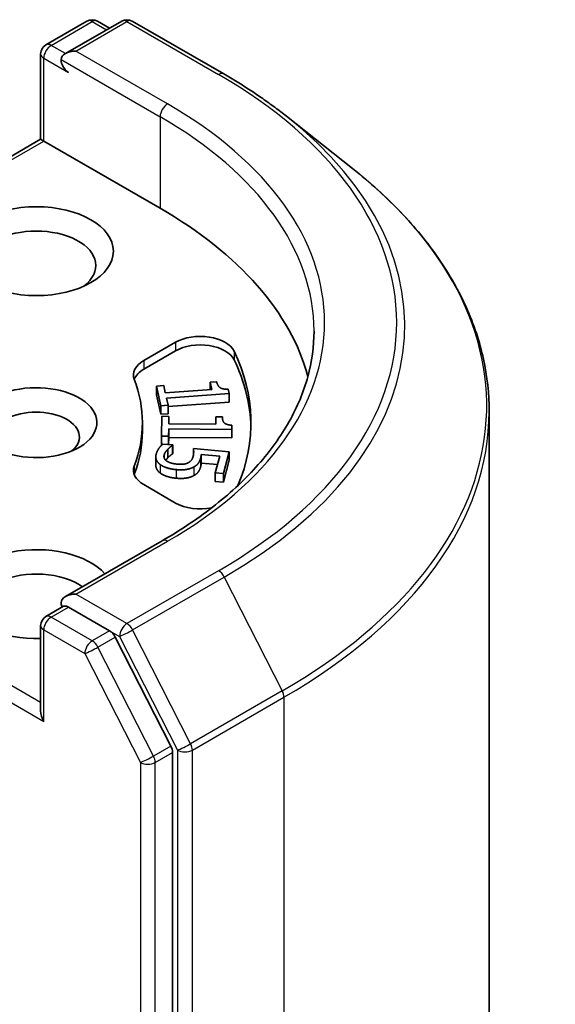
# Model space of a CAD drawing. Units: millimetres. Extents: x 36 to 7916, y 20 to 1425.
# Drawn here: x 950 to 957, y 313 to 327 of the extents above; entities that cross this region are included whole.
import ezdxf

# ---------------------------------------------------------------- set-up
doc = ezdxf.new("R2010")
doc.units = ezdxf.units.MM
doc.header["$LTSCALE"] = 2.5
doc.layers.add('Visible (ISO)', color=7, linetype='Continuous', lineweight=35)
doc.layers.add('Visible Narrow (ISO)', color=7, linetype='Continuous', lineweight=25)

msp = doc.modelspace()

# ---------------------------------------------------------------- linework, layer by layer
at = {"layer": 'Visible (ISO)'}
for p, q in [((950.1946, 327.0003), (950.781, 327.3389)), ((951.2763, 327.3391), (950.4731, 326.8754)), ((950.931, 327.3389), (951.1035, 327.2393)), ((951.4263, 327.3391), (952.7344, 326.5838)), ((950.1196, 325.6506), (950.1196, 326.8704)), ((953.6278, 325.9809), (954.5733, 325.2325)), ((950.1196, 325.6506), (946.6683, 323.658)), ((950.1196, 325.6506), (950.1635, 325.6253)), ((950.1635, 325.6253), (951.8252, 324.6659)), ((951.5914, 322.4896), (952.0454, 322.7517)), ((951.5914, 322.3672), (952.0454, 322.6293)), ((952.5407, 322.1819), (952.6315, 322.1886)), ((952.5407, 322.1819), (952.5407, 322.0762)), ((952.5639, 322.0779), (952.5407, 322.1819)), ((951.7747, 322.1249), (951.876, 322.1324)), ((951.7747, 322.1249), (951.7747, 322.0024)), ((951.837, 321.8455), (951.7747, 322.1249)), ((951.876, 322.1324), (951.8992, 322.0285)), ((951.8992, 322.0285), (952.5639, 322.0779)), ((952.7961, 322.0806), (952.8094, 322.0212)), ((951.837, 321.7231), (951.7747, 322.0024)), ((952.8094, 322.0212), (951.9156, 321.9547)), ((951.9156, 321.9547), (951.9383, 321.8531)), ((952.8094, 321.8987), (951.9383, 321.8339)), ((952.8094, 322.0212), (952.8094, 321.8987)), ((951.9383, 321.8531), (951.837, 321.8455)), ((951.837, 321.8455), (951.837, 321.7231)), ((951.9383, 321.8531), (951.9383, 321.7306)), ((956.5219, 277.3534), (956.5219, 321.7638)), ((951.9383, 321.7306), (951.837, 321.7231)), ((951.8432, 321.4129), (951.8493, 321.6945)), ((951.8493, 321.6945), (951.9514, 321.6937)), ((951.9514, 321.6937), (951.9491, 321.589)), ((951.9514, 321.6937), (951.9514, 321.5889)), ((952.6193, 321.5841), (952.6215, 321.6889)), ((952.6215, 321.6889), (952.7131, 321.6882)), ((952.7131, 321.6882), (952.7131, 321.6781)), ((951.5719, 321.604), (951.5719, 321.4815)), ((951.9475, 321.5146), (951.9453, 321.4121)), ((951.9475, 321.5146), (951.9475, 321.3921)), ((952.8486, 321.508), (951.9475, 321.5146)), ((951.9491, 321.589), (952.6193, 321.5841)), ((952.8499, 321.5679), (952.8486, 321.508)), ((952.8486, 321.508), (952.8486, 321.3855)), ((952.8499, 321.5679), (952.8499, 321.4454)), ((951.9453, 321.4121), (951.8432, 321.4129)), ((951.8432, 321.4129), (951.8432, 321.2904)), ((951.9453, 321.4121), (951.9453, 321.2908)), ((951.9475, 321.3921), (951.9453, 321.2908)), ((952.8486, 321.3855), (951.9475, 321.3921)), ((952.8499, 321.4454), (952.8486, 321.3855)), ((951.8553, 321.2903), (951.8432, 321.2904)), ((951.8643, 321.298), (952.0044, 321.2855)), ((951.9336, 321.2232), (951.9336, 321.1007)), ((952.0044, 321.2855), (952.003, 321.2799)), ((952.003, 321.2799), (952.003, 321.1575)), ((952.0044, 321.2855), (952.0044, 321.163)), ((952.3017, 321.2348), (952.811, 321.1894)), ((952.3017, 321.2348), (952.3017, 321.1504)), ((951.7633, 321.1175), (951.7633, 320.995)), ((952.0044, 321.163), (952.003, 321.1575)), ((952.4117, 321.1497), (952.4117, 321.0273)), ((952.6752, 321.1262), (952.4117, 321.1497)), ((952.6111, 320.8867), (952.6752, 321.1262)), ((952.811, 321.1894), (952.7273, 320.8764)), ((952.811, 321.0669), (952.7273, 320.7539)), ((952.811, 321.1894), (952.811, 321.0669)), ((952.6432, 321.0066), (952.4117, 321.0273)), ((952.6111, 320.8867), (952.6111, 320.7643)), ((952.7273, 320.8764), (952.6111, 320.8867)), ((952.7273, 320.8764), (952.7273, 320.7539)), ((952.0454, 320.4563), (951.5914, 320.7184)), ((952.7273, 320.7539), (952.6111, 320.7643)), ((951.8563, 319.9172), (950.4731, 319.1187)), ((950.1946, 318.8354), (950.4467, 318.9809)), ((951.1035, 318.6323), (950.5171, 318.9708)), ((950.1196, 318.7055), (950.1196, 317.4857)), ((951.9774, 316.9856), (951.185, 318.5411)), ((952.002, 272.6304), (952.002, 316.893))]:
    msp.add_line(p, q, dxfattribs=at)
for centre, start, end in [((950.856, 327.209), 60, 120), ((951.3513, 327.2092), 60, 120), ((950.2696, 326.8704), 120, 180), ((950.2696, 318.7055), 120, 180)]:
    msp.add_arc(centre, 0.15, start, end, dxfattribs=at)
for centre, major_axis, start_param, end_param in [((950.6231, 326.7888), (-0.2121, 0), 4.712389, 6.2831853), ((950.5171, 326.7275), (-0.075, 0.1299), 0.7853982, 2.3561945), ((946.5219, 321.604), (7.5, 0), 0.1529658, 0.7853982), ((950.0575, 323.8494), (-0.85, 0), 2.4941852, 6.9305928), ((952.3989, 322.5476), (0.5, 0), 0.2712386, 2.3561945), ((952.3989, 322.4251), (0.5, 0), 0.2712386, 2.3561945), ((946.5219, 321.604), (6.6, 0), 6.0454839, 6.5544239), ((951.945, 322.2855), (-0.5, 0), 5.4977871, 6.497504), ((946.5219, 321.4815), (6.6, 0), 0.0160713, 0.2712386), ((951.945, 322.163), (-0.5, 0), 5.4977871, 6.0694292), ((946.5219, 321.604), (5.05, 0), 6.0688666, 6.497504), ((950.0575, 321.604), (0.8647, 0), 4.2202783, 8.3976207), ((950.0575, 321.3999), (0.6147, 0), 5.6847778, 8.7093341), ((946.5219, 321.4815), (5.05, 0), 6.0688666, 6.2831853), ((951.945, 320.9225), (-0.5, 0), 6.0688666, 7.0685835), ((951.945, 320.8001), (-0.5, 0), 6.0688666, 6.0694292), ((952.3989, 320.6604), (-0.5, 0), 0.7853982, 1.9007605), ((950.0575, 319.1545), (-1.1, 0), 3.6147912, 7.9104954), ((950.0575, 318.9504), (-0.85, 0), 3.8234317, 6.9305928), ((950.6231, 319.0321), (-0.2121, 0), 4.712389, 6.2831853), ((950.5171, 319.0933), (-0.075, -0.1299), 5.4977871, 6.1236372), ((951.1035, 318.5098), (0.075, -0.1299), 1.4801364, 2.3561945), ((950.2696, 317.3991), (-0.1061, 0.1837), 0.7853982, 1.5707963), ((951.8959, 316.9542), (0.075, -0.1299), 0.7853982, 1.4801364)]:
    msp.add_ellipse(centre, major_axis=major_axis, ratio=0.5773503, start_param=start_param, end_param=end_param, dxfattribs=at)
msp.add_ellipse((950.0575, 324.0535), major_axis=(-1.1, 0), ratio=0.5773503, dxfattribs=at)
for points, degree, knots in [([(952.7344, 326.5838), (952.7991, 326.5465), (952.8628, 326.5085), (952.9883, 326.4315), (953.05, 326.3924), (953.1713, 326.313), (953.2309, 326.2728), (953.348, 326.1912), (953.4055, 326.1499), (953.5183, 326.0662), (953.5736, 326.0238), (953.6278, 325.9809)], 3, [3.14159265, 3.14159265, 3.14159265, 3.14159265, 3.17264484, 3.17264484, 3.20369702, 3.20369702, 3.2347492, 3.2347492, 3.26580139, 3.26580139, 3.29685357, 3.29685357, 3.29685357, 3.29685357]), ([(956.5219, 321.7638), (956.5219, 322.0136), (956.4946, 322.2634), (956.386, 322.7581), (956.3048, 323.003), (956.0905, 323.4834), (955.9575, 323.719), (955.6422, 324.1772), (955.4601, 324.3998), (955.0501, 324.8289), (954.8222, 325.0354), (954.5733, 325.2325)], 3, [2.35619449, 2.35619449, 2.35619449, 2.35619449, 2.48222194, 2.48222194, 2.60824939, 2.60824939, 2.73427684, 2.73427684, 2.86030429, 2.86030429, 2.98633174, 2.98633174, 2.98633174, 2.98633174]), ([(954.0219, 322.9104), (954.0219, 322.6928), (953.9923, 322.4751), (953.8739, 322.0433), (953.785, 321.8291), (953.5486, 321.4092), (953.4011, 321.2033), (953.0502, 320.8057), (952.8467, 320.6139), (952.3884, 320.2497), (952.1336, 320.0773), (951.8563, 319.9172)], 3, [3.92699082, 3.92699082, 3.92699082, 3.92699082, 4.08407045, 4.08407045, 4.24115008, 4.24115008, 4.39822972, 4.39822972, 4.55530935, 4.55530935, 4.71238898, 4.71238898, 4.71238898, 4.71238898]), ([(951.8277, 320.8824), (951.7893, 320.9105), (951.7633, 320.9708), (951.7633, 320.995)], 2, [0, 0, 0, 1, 1.5805867, 1.5805867, 1.5805867]), ([(950.4467, 318.9809), (950.4532, 318.9846), (950.464, 318.9866), (950.4893, 318.9836), (950.5037, 318.9786), (950.5171, 318.9708)], 3, [0.038953354, 0.038953354, 0.038953354, 0.038953354, 0.050334548, 0.050334548, 0.061715743, 0.061715743, 0.061715743, 0.061715743])]:
    msp.add_open_spline(points, degree=degree, knots=knots, dxfattribs=at)
for points in [[(952.6315, 322.1886), (952.6446, 322.1297), (952.7149, 322.0783), (952.7961, 322.0806)], [(952.7131, 321.6882), (952.7118, 321.6288), (952.7689, 321.5722), (952.8499, 321.5679)], [(951.7683, 321.1536), (951.7792, 321.1943), (951.8317, 321.2711), (951.8643, 321.298)], [(951.9336, 321.2232), (951.914, 321.2017), (951.8887, 321.1656), (951.8824, 321.142)], [(952.003, 321.2799), (951.9894, 321.2722), (951.9518, 321.2419), (951.9336, 321.2232)], [(952.2955, 321.1199), (952.3039, 321.1513), (952.3038, 321.2152), (952.3017, 321.2348)], [(951.8277, 321.0049), (951.7893, 321.0329), (951.7564, 321.1093), (951.7683, 321.1536)], [(951.8824, 321.142), (951.8762, 321.1189), (951.8934, 321.0729), (951.9205, 321.0544)], [(951.9336, 321.1007), (951.9168, 321.0824), (951.9052, 321.0666)], [(951.9205, 321.0544), (951.9463, 321.0374), (952.0208, 321.0156), (952.0736, 321.0109)], [(952.003, 321.1575), (951.9894, 321.1497), (951.9518, 321.1194), (951.9336, 321.1007)], [(952.2249, 321.0305), (952.254, 321.0445), (952.2877, 321.0907), (952.2955, 321.1199)], [(952.4035, 321.0975), (952.3917, 321.0535), (952.3507, 320.9952), (952.3064, 320.9707)], [(952.4117, 321.1497), (952.4112, 321.1356), (952.4065, 321.1086), (952.4035, 321.0975)], [(952.0521, 320.9333), (951.9808, 320.9396), (951.8661, 320.9769), (951.8277, 321.0049)], [(952.3064, 320.9707), (952.262, 320.9458), (952.1418, 320.9253), (952.0521, 320.9333)], [(952.0736, 321.0109), (952.1265, 321.0062), (952.1982, 321.0168), (952.2249, 321.0305)], [(952.4035, 320.975), (952.3917, 320.9311), (952.3507, 320.8727), (952.3064, 320.8482)], [(952.4117, 321.0273), (952.4112, 321.0131), (952.4065, 320.9861), (952.4035, 320.975)], [(952.0521, 320.8108), (951.9808, 320.8172), (951.8661, 320.8544), (951.8277, 320.8824)], [(952.3064, 320.8482), (952.262, 320.8233), (952.1418, 320.8028), (952.0521, 320.8108)]]:
    msp.add_open_spline(points, degree=2, dxfattribs=at)
at = {"layer": 'Visible Narrow (ISO)'}
for p, q in [((950.2696, 326.9929), (950.856, 327.3315)), ((950.6231, 326.9112), (951.3513, 327.3316)), ((950.856, 327.3315), (951.0596, 327.2139)), ((951.3513, 327.3316), (952.6594, 326.5764)), ((950.4731, 326.8754), (950.2696, 326.9929)), ((951.9313, 326.156), (950.6231, 326.9112)), ((950.1635, 325.6253), (950.1635, 326.8092)), ((950.1635, 326.8092), (950.5171, 326.6051)), ((950.411, 326.7888), (951.8252, 325.9723)), ((951.8252, 325.9723), (951.8252, 324.6659)), ((946.7744, 323.6685), (950.1635, 325.6253)), ((952.0454, 322.7517), (952.0454, 322.6293)), ((952.8806, 322.625), (952.8806, 322.5025)), ((951.5914, 322.4896), (951.5914, 322.3672)), ((951.8824, 321.142), (951.8824, 321.1034)), ((952.4035, 321.0975), (952.4035, 320.975)), ((951.4564, 320.9839), (951.4564, 320.8614)), ((951.8277, 321.0049), (951.8277, 320.8824)), ((952.0521, 320.9333), (952.0521, 320.8108)), ((952.3064, 320.9707), (952.3064, 320.8482)), ((950.6231, 319.1545), (951.9313, 319.9098)), ((950.1196, 317.6081), (946.8048, 319.522)), ((952.6594, 319.4894), (951.3513, 318.7341)), ((951.4328, 318.643), (952.7409, 319.3983)), ((952.7409, 319.3983), (953.5684, 317.7739)), ((946.6987, 319.3382), (950.1635, 317.3378)), ((951.3513, 318.7341), (950.6231, 319.1545)), ((950.2696, 318.8279), (950.5171, 318.9708)), ((950.856, 318.4894), (950.2696, 318.8279)), ((950.1635, 318.6442), (950.7499, 318.3057)), ((950.1635, 317.3378), (950.1635, 318.6442)), ((951.1035, 318.6323), (950.856, 318.4894)), ((950.9375, 318.3983), (951.185, 318.5411)), ((951.1035, 318.6323), (951.2452, 318.5504)), ((951.2452, 318.5504), (952.0727, 316.9261)), ((952.2603, 317.0187), (951.4328, 318.643)), ((951.7299, 316.8427), (950.9375, 318.3983)), ((950.7499, 318.3057), (951.5424, 316.7501)), ((953.5684, 317.7739), (952.2603, 317.0187)), ((952.2849, 316.9261), (953.593, 317.6813)), ((953.593, 317.6813), (953.593, 273.2709)), ((951.9774, 316.9856), (951.7299, 316.8427)), ((951.7545, 316.7501), (952.002, 316.893)), ((952.0727, 316.9261), (952.0727, 272.5157)), ((952.2849, 272.5157), (952.2849, 316.9261)), ((951.5424, 316.7501), (951.5424, 272.4875)), ((951.7545, 272.4875), (951.7545, 316.7501))]:
    msp.add_line(p, q, dxfattribs=at)
for centre, major_axis, ratio, start_param, end_param in [((950.856, 327.209), (-0.075, 0.1299), 0.5773503, 5.4977871, 6.2831853), ((950.856, 327.209), (0.075, 0.1299), 0.5773503, 0, 0.7853982), ((951.3513, 327.2092), (-0.075, 0.1299), 0.5773503, 5.4977871, 6.2831853), ((951.3513, 327.2092), (0.075, 0.1299), 0.5773503, 0, 0.7853982), ((950.2696, 326.8704), (0.075, 0.1299), 0.5773503, 0.7853982, 2.3561945), ((950.2696, 326.8704), (-0.075, 0.1299), 0.5773503, 5.4977871, 6.2831853), ((950.2696, 326.8704), (-0.15, 0), 0.5773503, 0, 0.7853982), ((952.6594, 326.4539), (0.075, 0.1299), 0.5773503, 0, 0.7853982), ((946.5219, 323.0329), (8.6797, 0), 0.5773503, 5.4977871, 7.0685835), ((951.9313, 326.0335), (0.075, 0.1299), 0.5773503, 0.7853982, 2.3561945), ((946.5219, 323.0329), (7.65, 0), 0.5773503, 5.4977871, 7.0685835), ((946.5219, 322.9888), (8.795, 0), 0.5773503, 5.4977871, 6.9133226), ((946.5219, 322.9104), (7.5, 0), 0.5773503, 0, 0.7853982), ((946.5219, 321.8422), (9.9652, 0), 0.5773503, 5.4977871, 6.9133226), ((946.5219, 321.7638), (10, 0), 0.5773503, 5.4977871, 6.2831853), ((951.9313, 319.7873), (-0.075, 0.1299), 0.5773503, 5.4977871, 6.2831853), ((952.6594, 319.3669), (0.075, -0.1299), 0.5773503, 1.4801364, 2.3561945), ((950.2696, 318.7055), (0.075, 0.1299), 0.5773503, 0.7853982, 2.3561945), ((950.2696, 318.7055), (-0.075, 0.1299), 0.5773503, 5.4977871, 6.2831853), ((950.2696, 318.7055), (-0.15, 0), 0.5773503, 0, 0.7853982), ((951.3513, 318.6117), (0.075, 0.1299), 0.5773503, 0.7853982, 2.3561945), ((951.3513, 318.6117), (-0.075, 0.1299), 0.5773503, 4.6217291, 5.4977871), ((951.3513, 318.6117), (-0.1337, -0.0681), 0.0739221, 0.617421, 2.1882173), ((950.856, 318.3669), (0.075, 0.1299), 0.5773503, 0.7853982, 2.3561945), ((950.856, 318.3669), (-0.1337, -0.0681), 0.0739221, 0.617421, 2.1882173), ((950.856, 318.3669), (-0.075, 0.1299), 0.5773503, 4.6217291, 5.4977871), ((953.4869, 317.7426), (-0.075, 0.1299), 0.5773503, 3.9269908, 4.6217291), ((952.1788, 316.9873), (0.1337, 0.0681), 0.0739221, 3.7590136, 5.32981), ((952.1788, 316.9873), (-0.075, 0.1299), 0.5773503, 3.9269908, 4.6217291), ((951.6485, 316.8113), (0.1337, 0.0681), 0.0739221, 3.7590136, 5.32981), ((951.6485, 316.8113), (-0.075, 0.1299), 0.5773503, 3.9269908, 4.6217291), ((952.1788, 316.9873), (-0.15, 0), 0.5773503, 0.7853982, 2.3561945), ((951.6485, 316.8113), (-0.15, 0), 0.5773503, 0.7853982, 2.3561945)]:
    msp.add_ellipse(centre, major_axis=major_axis, ratio=ratio, start_param=start_param, end_param=end_param, dxfattribs=at)

doc.saveas('drawing.dxf')
